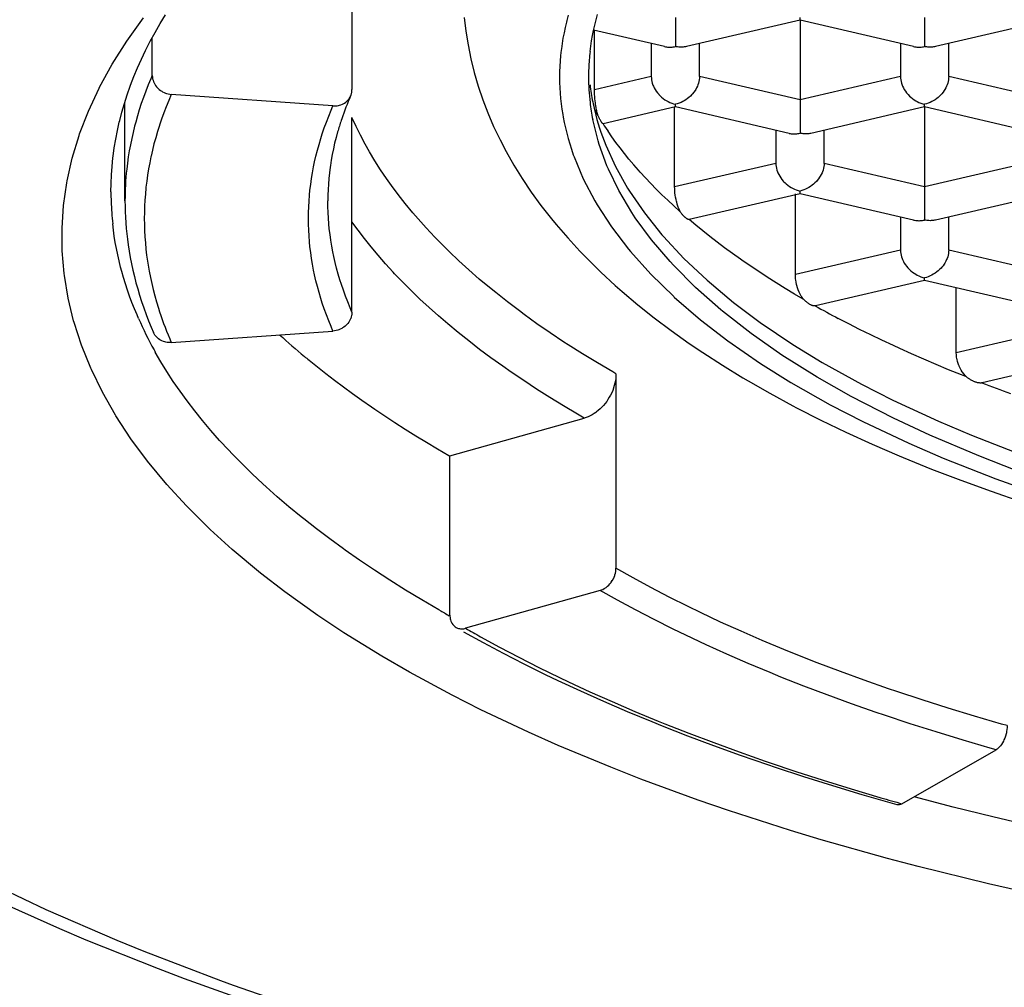
# Model space of a CAD drawing. Units: inches. Extents: x 0 to 840, y 0 to 594.
# Drawn here: x 183 to 189, y 473 to 478 of the extents above; entities that cross this region are included whole.
import ezdxf

# ---------------------------------------------------------------- set-up
doc = ezdxf.new("R2010")
doc.units = ezdxf.units.IN
doc.header["$MEASUREMENT"] = 0
doc.layers.add('Layer 1', color=7, linetype='Continuous')

msp = doc.modelspace()

# ---------------------------------------------------------------- linework, layer by layer
at = {"layer": 'Layer 1', "color": 7, "lineweight": -3}
for points in [[(185.1726, 478.2736), (185.1726, 477.3054)], [(183.9246, 476.7747), (183.9253, 476.8186), (183.9272, 476.8629), (183.9305, 476.9071), (183.935, 476.9514), (183.936, 476.9598), (183.942, 477.0039), (183.9494, 477.0482), (183.9581, 477.0925), (183.968, 477.1367), (183.9699, 477.1445), (183.9815, 477.1888), (183.9944, 477.2332), (184.0085, 477.2778), (184.0242, 477.3224), (184.0264, 477.3283), (184.0437, 477.3731), (184.0621, 477.4179), (184.0823, 477.4626), (184.1036, 477.5076), (184.1053, 477.5109), (184.1282, 477.556), (184.1529, 477.6011), (184.1789, 477.6464), (184.2064, 477.6919)], [(186.2923, 477.6897), (186.2847, 477.6619), (186.283, 477.6549), (186.2764, 477.6271), (186.2704, 477.5994), (186.2651, 477.5715), (186.2606, 477.5439), (186.2566, 477.5162), (186.2558, 477.5085), (186.2527, 477.4809), (186.2503, 477.453), (186.2487, 477.4254), (186.2477, 477.3977), (186.2473, 477.37)], [(186.4051, 477.5021), (186.4087, 477.5295), (186.413, 477.5569), (186.4179, 477.5843), (186.4235, 477.6118), (186.4299, 477.6394), (186.4368, 477.6668), (186.4446, 477.6942)], [(188.6281, 473.1563), (188.4687, 473.1926), (188.1049, 473.2817), (187.9452, 473.3239), (187.6026, 473.4203), (187.4433, 473.4684), (187.1229, 473.5716), (186.9648, 473.6258), (186.6681, 473.7345), (186.5123, 473.7955), (186.2399, 473.9089), (186.0871, 473.9765), (185.8398, 474.0937), (185.6918, 474.1684), (185.4698, 474.2883), (185.3275, 474.3703), (185.1309, 474.4919), (184.9962, 474.5813), (184.8248, 474.7038), (184.6996, 474.8004), (184.5527, 474.9231), (184.4385, 475.0268), (184.3155, 475.1489), (184.2145, 475.2592), (184.1145, 475.3801), (184.0283, 475.4965), (183.9501, 475.6161), (183.9486, 475.6183), (183.8809, 475.7373), (183.8232, 475.8557), (183.8199, 475.8629), (183.7724, 475.9809), (183.7341, 476.098), (183.7314, 476.1079), (183.7029, 476.2253), (183.6835, 476.3423), (183.6823, 476.3525), (183.6725, 476.4701), (183.6714, 476.5872), (183.6792, 476.7044), (183.6959, 476.8219), (183.6978, 476.8322), (183.7241, 476.9492), (183.7596, 477.0668), (183.7625, 477.0758), (183.8079, 477.1932), (183.8628, 477.3117), (183.8657, 477.3173), (183.931, 477.4361), (184.0065, 477.5557), (184.0065, 477.5557), (184.0928, 477.6759)], [(185.754, 477.679), (185.7621, 477.6073), (185.7733, 477.536), (185.7876, 477.4647), (185.8051, 477.3937), (185.8053, 477.3927), (185.826, 477.3219), (185.8499, 477.2511), (185.8753, 477.1848), (185.9056, 477.1143), (185.939, 477.0441), (185.9703, 476.9841), (186.0101, 476.9142), (186.0535, 476.8442), (186.1004, 476.7745), (186.151, 476.7047), (186.2055, 476.6353), (186.2296, 476.6057), (186.2894, 476.5366), (186.3529, 476.4677), (186.3912, 476.4283), (186.4613, 476.3594), (186.5355, 476.291), (186.572, 476.2588), (186.6523, 476.1909), (186.7369, 476.1235), (186.8256, 476.0567), (186.9189, 475.9906), (186.9884, 475.9434), (187.0902, 475.8776), (187.1968, 475.8124), (187.2231, 475.7969), (187.3365, 475.7322), (187.455, 475.6677), (187.4748, 475.6574), (187.6002, 475.5937), (187.7303, 475.5308), (187.8655, 475.4691), (188.0059, 475.4083), (188.0269, 475.3995), (188.174, 475.3398), (188.3258, 475.2816), (188.4825, 475.2245), (188.6391, 475.1708)], [(186.8473, 477.6787), (186.8473, 477.6635), (186.8473, 477.6485), (186.8473, 477.6335), (186.8473, 477.6185), (186.8473, 477.6035), (186.8473, 477.5884), (186.8473, 477.5734), (186.8473, 477.5584), (186.8473, 477.5433), (186.8473, 477.5283)], [(187.4924, 477.6642), (186.9038, 477.5276)], [(187.4924, 477.6642), (187.4924, 477.6656), (187.4924, 477.6669), (187.4924, 477.6683), (187.4924, 477.6697), (187.4924, 477.6711), (187.4924, 477.6725), (187.4924, 477.6738), (187.4924, 477.6752), (187.4924, 477.6766), (187.4924, 477.678)], [(187.4924, 477.6642), (187.4924, 477.2515)], [(188.0808, 477.5276), (187.4924, 477.6642)], [(188.1373, 477.6787), (188.1373, 477.6635), (188.1373, 477.6485), (188.1373, 477.6335), (188.1373, 477.6185), (188.1373, 477.6035), (188.1373, 477.5884), (188.1373, 477.5734), (188.1373, 477.5584), (188.1373, 477.5433), (188.1373, 477.5283)], [(188.7824, 477.6642), (188.1938, 477.5276)], [(186.7908, 477.5276), (186.4239, 477.6127)], [(186.4284, 477.3038), (186.4284, 477.6116)], [(184.1386, 477.3786), (184.1386, 477.5736)], [(186.7222, 477.5434), (186.7222, 477.3722)], [(186.9723, 477.3722), (186.9723, 477.5434)], [(188.0122, 477.5434), (188.0122, 477.3722)], [(188.2624, 477.3722), (188.2624, 477.5434)], [(186.7908, 477.5276), (186.7956, 477.5266), (186.8013, 477.5257), (186.807, 477.525), (186.8127, 477.5247), (186.8183, 477.5247), (186.819, 477.5247), (186.8247, 477.525), (186.8304, 477.5253), (186.8361, 477.526), (186.8418, 477.5271), (186.8473, 477.5283)], [(186.9038, 477.5276), (186.899, 477.5266), (186.8933, 477.5257), (186.8876, 477.525), (186.8819, 477.5247), (186.8762, 477.5247), (186.8755, 477.5247), (186.8699, 477.525), (186.8642, 477.5253), (186.8585, 477.526), (186.8528, 477.5271), (186.8473, 477.5283)], [(188.0808, 477.5276), (188.0858, 477.5266), (188.0913, 477.5257), (188.097, 477.525), (188.1027, 477.5247), (188.1084, 477.5247), (188.1091, 477.5247), (188.1147, 477.525), (188.1204, 477.5253), (188.1261, 477.526), (188.1318, 477.5271), (188.1373, 477.5283)], [(188.1938, 477.5276), (188.189, 477.5266), (188.1833, 477.5257), (188.1776, 477.525), (188.1719, 477.5247), (188.1662, 477.5247), (188.1656, 477.5247), (188.1599, 477.525), (188.1542, 477.5253), (188.1485, 477.526), (188.1428, 477.5271), (188.1373, 477.5283)], [(184.1386, 477.3786), (184.131, 477.3612), (184.1177, 477.329), (184.105, 477.2968), (184.0931, 477.2646), (184.0819, 477.2323), (184.0714, 477.2003), (184.0616, 477.1683), (184.0526, 477.1364), (184.0471, 477.1156), (184.0392, 477.0835), (184.032, 477.0516), (184.0254, 477.0196), (184.0196, 476.9876), (184.0144, 476.9559), (184.0099, 476.924), (184.0061, 476.8923)], [(184.1386, 477.3786), (184.1389, 477.3712), (184.14, 477.3636), (184.1405, 477.3607), (184.1424, 477.3531), (184.145, 477.3457), (184.1462, 477.3431), (184.1496, 477.3359), (184.1537, 477.329), (184.1553, 477.3266), (184.1601, 477.32), (184.1656, 477.3138), (184.1673, 477.3119), (184.1735, 477.3062), (184.1803, 477.3009), (184.1875, 477.2961), (184.1918, 477.2937), (184.1994, 477.2897), (184.2073, 477.2866), (184.212, 477.2849), (184.2202, 477.2826), (184.2287, 477.2811), (184.2371, 477.2801)], [(186.2473, 477.37), (186.2477, 477.3424), (186.2487, 477.3148), (186.2503, 477.2871), (186.2527, 477.2594), (186.2558, 477.2317), (186.2594, 477.2039), (186.2639, 477.176), (186.2663, 477.1626), (186.2716, 477.135), (186.2776, 477.1073), (186.2844, 477.0795), (186.2919, 477.0516), (186.3002, 477.0237), (186.309, 476.9958), (186.3186, 476.9678), (186.3228, 476.9562)], [(186.7222, 477.3722), (186.4284, 477.3038)], [(186.7222, 477.3722), (186.7226, 477.3638), (186.7236, 477.3553), (186.7253, 477.3465), (186.7277, 477.3376), (186.7308, 477.3286), (186.7333, 477.3231), (186.7374, 477.3142), (186.7422, 477.3055), (186.7479, 477.2969), (186.7541, 477.2887), (186.7608, 477.2806), (186.7622, 477.2792), (186.7698, 477.2714), (186.776, 477.2658), (186.7842, 477.259), (186.7932, 477.2527), (186.8022, 477.247), (186.8089, 477.2432), (186.8183, 477.2385), (186.828, 477.2346), (186.8376, 477.2313), (186.8473, 477.2287)], [(186.9723, 477.3722), (186.972, 477.3638), (186.971, 477.3553), (186.9692, 477.3465), (186.9668, 477.3376), (186.9637, 477.3288), (186.9615, 477.3231), (186.9572, 477.3143), (186.9524, 477.3055), (186.9487, 477.3), (186.9427, 477.2914), (186.936, 477.2832), (186.9326, 477.2792), (186.925, 477.2714), (186.9169, 477.2642), (186.9103, 477.259), (186.9015, 477.2527), (186.8924, 477.247), (186.8857, 477.2432), (186.8762, 477.2385), (186.8666, 477.2346), (186.8569, 477.2313), (186.8473, 477.2287)], [(187.4924, 477.2515), (186.9723, 477.3722)], [(188.0122, 477.3722), (187.4924, 477.2515)], [(188.0122, 477.3722), (188.0126, 477.3638), (188.0136, 477.3553), (188.0153, 477.3465), (188.0178, 477.3376), (188.0209, 477.3286), (188.0231, 477.3231), (188.0274, 477.3142), (188.0322, 477.3055), (188.0379, 477.2969), (188.0441, 477.2887), (188.0508, 477.2806), (188.052, 477.2792), (188.0598, 477.2714), (188.0658, 477.2658), (188.0743, 477.259), (188.083, 477.2527), (188.0922, 477.247), (188.0989, 477.2432), (188.1084, 477.2385), (188.118, 477.2346), (188.1277, 477.2313), (188.1373, 477.2287)], [(188.2624, 477.3722), (188.262, 477.3638), (188.261, 477.3553), (188.2593, 477.3465), (188.2569, 477.3376), (188.2537, 477.3288), (188.2515, 477.3231), (188.2472, 477.3143), (188.2424, 477.3055), (188.2388, 477.3), (188.2327, 477.2914), (188.226, 477.2832), (188.2226, 477.2792), (188.215, 477.2714), (188.2069, 477.2642), (188.2004, 477.259), (188.1916, 477.2527), (188.1824, 477.247), (188.1757, 477.2432), (188.1662, 477.2385), (188.1566, 477.2346), (188.147, 477.2313), (188.1373, 477.2287)], [(188.7824, 477.2515), (188.2624, 477.3722)], [(184.2371, 477.2801), (184.2235, 477.2485), (184.2106, 477.2165), (184.1984, 477.1845), (184.1868, 477.1524), (184.176, 477.1205), (184.1756, 477.1192), (184.1655, 477.0873), (184.1562, 477.0554), (184.1475, 477.0236), (184.1396, 476.9919), (184.1324, 476.96), (184.1317, 476.9574), (184.1253, 476.9257), (184.1195, 476.8939), (184.1143, 476.8622), (184.1098, 476.8306), (184.106, 476.7989), (184.1057, 476.7958), (184.1028, 476.7642), (184.1003, 476.7325), (184.0986, 476.7008), (184.0976, 476.6692), (184.0972, 476.6375)], [(185.0741, 477.2208), (184.2371, 477.2801)], [(185.1657, 477.2721), (185.1664, 477.2737), (185.1676, 477.2768), (185.1687, 477.2801), (185.1697, 477.2833), (185.1706, 477.2866), (185.1712, 477.29), (185.1718, 477.2933), (185.1723, 477.2968), (185.1723, 477.2985), (185.1726, 477.3019), (185.1726, 477.3054)], [(186.4289, 477.2797), (186.4289, 477.2811), (186.4287, 477.2835), (186.4287, 477.2859), (186.4285, 477.2869), (186.4285, 477.2894), (186.4284, 477.2918), (186.4284, 477.2942), (186.4284, 477.2966), (186.4284, 477.299), (186.4284, 477.3014), (186.4284, 477.3038)], [(186.4454, 477.1715), (186.4447, 477.1738), (186.442, 477.1843), (186.4396, 477.195), (186.4385, 477.2003), (186.4365, 477.2112), (186.4347, 477.2218), (186.4342, 477.2251), (186.4327, 477.236), (186.4315, 477.247), (186.4304, 477.2578), (186.4296, 477.2687), (186.4289, 477.2797)], [(183.9973, 476.7292), (183.9973, 477.2387)], [(185.0741, 477.2208), (185.0786, 477.2205), (185.0868, 477.2206), (185.0951, 477.2213), (185.1032, 477.2229), (185.1077, 477.2239), (185.1153, 477.2263), (185.1227, 477.2292), (185.1296, 477.2327), (185.1337, 477.2353), (185.1399, 477.2396), (185.1458, 477.2444), (185.1511, 477.2497), (185.1557, 477.2554), (185.1587, 477.2592), (185.1625, 477.2656), (185.1657, 477.2721)], [(186.4191, 477.2416), (186.4211, 477.2311), (186.4261, 477.2084), (186.4315, 477.1857), (186.4346, 477.1733), (186.4408, 477.1507), (186.4473, 477.1283), (186.4542, 477.1059), (186.4616, 477.0837), (186.4694, 477.0616), (186.4775, 477.0396), (186.4861, 477.0179)], [(186.8473, 477.2149), (186.8473, 477.2163), (186.8473, 477.2177), (186.8473, 477.2191), (186.8473, 477.2205), (186.8473, 477.2218), (186.8473, 477.2232), (186.8473, 477.2246), (186.8473, 477.226), (186.8473, 477.2273), (186.8473, 477.2287)], [(187.4924, 477.2515), (187.4924, 477.2504), (187.4924, 477.2484), (187.4924, 477.2461), (187.4924, 477.2449), (187.4924, 477.2425), (187.4924, 477.2404), (187.4924, 477.2382), (187.4924, 477.236), (187.4924, 477.2337), (187.4924, 477.2315), (187.4924, 477.2292)], [(187.4924, 477.2292), (187.4924, 477.2143), (187.4924, 477.1993), (187.4924, 477.1843), (187.4924, 477.1691), (187.4924, 477.1541), (187.4924, 477.1391), (187.4924, 477.124), (187.4924, 477.109), (187.4924, 477.094), (187.4924, 477.0789)], [(188.1373, 477.2149), (188.1373, 477.2163), (188.1373, 477.2177), (188.1373, 477.2191), (188.1373, 477.2205), (188.1373, 477.2218), (188.1373, 477.2232), (188.1373, 477.2246), (188.1373, 477.226), (188.1373, 477.2273), (188.1373, 477.2287)], [(184.9473, 476.6375), (184.9477, 476.6677), (184.9487, 476.6978), (184.9504, 476.728), (184.9527, 476.7581), (184.9552, 476.7841), (184.9589, 476.8143), (184.9632, 476.8442), (184.9682, 476.8746), (184.9738, 476.9047), (184.979, 476.9304), (184.9859, 476.9605), (184.9937, 476.9908), (185.0019, 477.0212), (185.0111, 477.0515), (185.0188, 477.0759), (185.029, 477.1064), (185.04, 477.1367), (185.0519, 477.1674), (185.0643, 477.1979), (185.0741, 477.2208)], [(186.8473, 477.2149), (186.4733, 477.128)], [(186.8433, 476.8012), (186.8433, 477.2149)], [(187.4357, 477.0782), (186.8473, 477.2149)], [(188.1373, 477.2149), (187.5489, 477.0782)], [(188.1373, 477.2149), (188.1373, 476.8022)], [(188.7257, 477.0782), (188.1373, 477.2149)], [(185.1726, 476.153), (185.1726, 477.1602)], [(186.5393, 475.8331), (186.5226, 475.8428), (186.443, 475.8896), (186.366, 475.9368), (186.2914, 475.984), (186.2702, 475.9978), (186.1991, 476.0453), (186.1305, 476.0927), (186.0644, 476.1404), (186.0398, 476.1585), (185.9771, 476.206), (185.9168, 476.2536), (185.8587, 476.3013), (185.8318, 476.324), (185.7774, 476.3716), (185.7252, 476.419), (185.6753, 476.4665), (185.6475, 476.4939), (185.601, 476.5411), (185.5568, 476.5883), (185.5146, 476.6355), (185.4872, 476.6673), (185.4484, 476.7142), (185.4117, 476.761), (185.3769, 476.8077), (185.3513, 476.8439), (185.3199, 476.8902), (185.2904, 476.9366), (185.2629, 476.9827), (185.2405, 477.0225), (185.216, 477.0685), (185.1935, 477.1143), (185.1726, 477.1602)], [(188.6158, 475.3315), (188.4179, 475.408), (188.1643, 475.5155), (187.9759, 475.6035), (187.7573, 475.7156), (187.5816, 475.8154), (187.3985, 475.9303), (187.2392, 476.0417), (187.091, 476.1573), (187.0819, 476.1649), (186.952, 476.2798), (186.8373, 476.395), (186.8197, 476.414), (186.7227, 476.5276), (186.6395, 476.641), (186.6209, 476.6692), (186.5541, 476.7817), (186.4999, 476.8935), (186.4928, 476.9102), (186.452, 477.0213), (186.4466, 477.0391), (186.4191, 477.15)], [(186.4628, 477.1395), (186.4621, 477.1404), (186.4602, 477.1436), (186.4585, 477.1467), (186.4566, 477.1498), (186.4549, 477.1531), (186.4537, 477.1553), (186.4521, 477.1584), (186.4504, 477.1617), (186.4487, 477.165), (186.447, 477.1681), (186.4454, 477.1715)], [(186.4726, 477.1278), (186.4716, 477.1281), (186.4711, 477.1286), (186.4699, 477.1297), (186.4688, 477.1309), (186.468, 477.1319), (186.4669, 477.1331), (186.4661, 477.1343), (186.4652, 477.1355), (186.4644, 477.1369), (186.4635, 477.1381), (186.4628, 477.1395)], [(186.4733, 477.128), (186.4726, 477.1278)], [(185.1005, 477.0932), (185.0984, 477.0859), (185.0903, 477.0568), (185.0829, 477.0275), (185.0763, 476.9982), (185.0703, 476.9691), (185.0651, 476.94), (185.0605, 476.9111), (185.0595, 476.9032), (185.0557, 476.8742), (185.0527, 476.8451), (185.0503, 476.816), (185.0486, 476.7871), (185.0476, 476.7581), (185.0472, 476.7292)], [(186.8726, 476.6715), (186.8709, 476.673), (186.8385, 476.7023), (186.8072, 476.7316), (186.7768, 476.7607), (186.7476, 476.7898), (186.7191, 476.8191), (186.6917, 476.848), (186.6652, 476.8773), (186.6564, 476.887), (186.6313, 476.9159), (186.6068, 476.9448), (186.5834, 476.9738), (186.561, 477.0027), (186.5393, 477.0315), (186.5185, 477.0603), (186.4985, 477.0889)], [(187.3673, 477.094), (187.3673, 476.9228)], [(187.4357, 477.0782), (187.4407, 477.0771), (187.4464, 477.0763), (187.4521, 477.0758), (187.4578, 477.0754), (187.4634, 477.0754), (187.4641, 477.0754), (187.4698, 477.0756), (187.4755, 477.0761), (187.4812, 477.0768), (187.4867, 477.0778), (187.4924, 477.0789)], [(187.5489, 477.0782), (187.5439, 477.0771), (187.5384, 477.0763), (187.5325, 477.0758), (187.5268, 477.0754), (187.5211, 477.0754), (187.5205, 477.0754), (187.5148, 477.0756), (187.5091, 477.0761), (187.5036, 477.0768), (187.4979, 477.0778), (187.4924, 477.0789)], [(187.6173, 476.9228), (187.6173, 477.094)], [(186.4861, 477.0179), (186.5364, 476.9071), (186.5991, 476.7953), (186.6096, 476.7784), (186.6867, 476.6661), (186.7774, 476.5535), (186.7851, 476.5444), (186.8916, 476.4301), (187.0111, 476.3173), (187.1484, 476.2024), (187.286, 476.0992), (187.4557, 475.9847), (187.6074, 475.8917), (187.8104, 475.779), (187.9731, 475.6963), (188.2093, 475.5871), (188.3802, 475.5148), (188.6489, 475.4107)], [(186.3228, 476.9562), (186.3701, 476.8432), (186.4297, 476.7292), (186.4418, 476.7085), (186.5166, 476.594), (186.6048, 476.4787), (186.6153, 476.466), (186.7198, 476.3495), (186.839, 476.2329), (186.8414, 476.2307), (186.9779, 476.1132), (187.1189, 476.0043), (187.2886, 475.8869), (187.4454, 475.7888), (187.6491, 475.6733), (187.8179, 475.5858), (188.0562, 475.4736), (188.2341, 475.397), (188.5061, 475.29), (188.6902, 475.2237)], [(187.3673, 476.9228), (186.8433, 476.8012)], [(187.3673, 476.9228), (187.3677, 476.9145), (187.3687, 476.9059), (187.3703, 476.8973), (187.3727, 476.8883), (187.3758, 476.8794), (187.3782, 476.8737), (187.3823, 476.8649), (187.3873, 476.8561), (187.3928, 476.8477), (187.399, 476.8393), (187.4059, 476.8312), (187.4071, 476.8298), (187.4147, 476.8222), (187.4209, 476.8165), (187.4293, 476.8096), (187.4381, 476.8033), (187.4473, 476.7976), (187.454, 476.794), (187.4634, 476.7891), (187.4729, 476.7853), (187.4827, 476.7819), (187.4924, 476.7795)], [(187.6173, 476.9228), (187.6169, 476.9145), (187.6159, 476.9059), (187.6143, 476.8973), (187.6119, 476.8883), (187.6088, 476.8794), (187.6064, 476.8737), (187.6023, 476.8649), (187.5973, 476.8563), (187.5938, 476.8506), (187.5876, 476.8422), (187.5811, 476.8339), (187.5775, 476.8298), (187.5699, 476.8222), (187.562, 476.815), (187.5553, 476.8096), (187.5465, 476.8033), (187.5373, 476.7976), (187.5308, 476.794), (187.5211, 476.7891), (187.5117, 476.7853), (187.502, 476.7819), (187.4924, 476.7795)], [(188.1373, 476.8022), (187.6173, 476.9228)], [(188.6573, 476.9228), (188.1373, 476.8022)], [(186.844, 476.7817), (186.844, 476.7828), (186.8438, 476.7846), (186.8438, 476.7867), (186.8437, 476.7876), (186.8437, 476.7895), (186.8435, 476.7915), (186.8435, 476.7934), (186.8435, 476.7953), (186.8433, 476.7974), (186.8433, 476.7993), (186.8433, 476.8012)], [(186.8726, 476.6715), (186.8678, 476.6815), (186.8662, 476.6849), (186.8621, 476.6954), (186.8602, 476.7009), (186.8566, 476.712), (186.8537, 476.723), (186.853, 476.7252), (186.8504, 476.7364), (186.8483, 476.7476), (186.8464, 476.759), (186.845, 476.7704), (186.844, 476.7817)], [(187.4924, 476.7655), (187.4924, 476.7669), (187.4924, 476.7683), (187.4924, 476.7697), (187.4924, 476.771), (187.4924, 476.7724), (187.4924, 476.774), (187.4924, 476.7753), (187.4924, 476.7767), (187.4924, 476.7781), (187.4924, 476.7795)], [(188.1373, 476.8022), (188.1373, 476.8012), (188.1373, 476.7989), (188.1373, 476.7967), (188.1373, 476.7955), (188.1373, 476.7933), (188.1373, 476.791), (188.1373, 476.7888), (188.1373, 476.7867), (188.1373, 476.7843), (188.1373, 476.7822), (188.1373, 476.78)], [(188.1373, 476.78), (188.1373, 476.765), (188.1373, 476.7499), (188.1373, 476.7349), (188.1373, 476.7199), (188.1373, 476.7047), (188.1373, 476.6897), (188.1373, 476.6748), (188.1373, 476.6598), (188.1373, 476.6448), (188.1373, 476.6296)], [(185.1726, 476.153), (185.1633, 476.1749), (185.1508, 476.2052), (185.139, 476.2355), (185.1282, 476.2658), (185.1178, 476.2961), (185.1104, 476.3196), (185.1015, 476.3497), (185.0932, 476.3798), (185.0856, 476.41), (185.0787, 476.44), (185.0736, 476.4644), (185.0679, 476.4946), (185.0631, 476.5245), (185.0588, 476.5545), (185.0551, 476.5845), (185.0527, 476.6093), (185.0503, 476.6393), (185.0486, 476.6692), (185.0476, 476.6992), (185.0472, 476.7292)], [(187.4924, 476.7655), (186.9189, 476.6324)], [(187.4684, 476.3473), (187.4684, 476.7655)], [(188.0808, 476.6289), (187.4924, 476.7655)], [(188.7824, 476.7655), (188.1938, 476.6289)], [(186.8988, 476.6417), (186.8974, 476.6429), (186.8945, 476.6455), (186.8917, 476.6484), (186.889, 476.6513), (186.8862, 476.6543), (186.8848, 476.6558), (186.8823, 476.6589), (186.8798, 476.662), (186.8773, 476.6651), (186.8748, 476.6684), (186.8726, 476.6715)], [(184.0972, 476.6375), (184.0976, 476.6062), (184.0986, 476.5745), (184.1003, 476.5428), (184.1028, 476.5111), (184.1057, 476.4794), (184.1095, 476.4477), (184.1138, 476.416), (184.117, 476.3957), (184.1226, 476.364), (184.1288, 476.3323), (184.1355, 476.3006), (184.1431, 476.2689), (184.1513, 476.2369), (184.1605, 476.2052), (184.1701, 476.1731), (184.176, 476.1545)], [(185.0741, 476.0545), (185.0643, 476.0774), (185.0519, 476.1079), (185.04, 476.1383), (185.029, 476.1688), (185.0188, 476.1993), (185.0111, 476.2238), (185.0019, 476.2541), (184.9937, 476.2844), (184.9859, 476.3147), (184.979, 476.3449), (184.9738, 476.3705), (184.9682, 476.4007), (184.9632, 476.4308), (184.9589, 476.461), (184.9552, 476.4911), (184.9527, 476.517), (184.9504, 476.5473), (184.9487, 476.5774), (184.9477, 476.6076), (184.9473, 476.6375)], [(186.3755, 475.6038), (186.3403, 475.6242), (186.2675, 475.6674), (186.1967, 475.7108), (186.1281, 475.7542), (186.0616, 475.798), (185.9969, 475.8417), (185.9533, 475.8722), (185.8923, 475.916), (185.8336, 475.9597), (185.7769, 476.0036), (185.7219, 476.0474), (185.6689, 476.0915), (185.6205, 476.133), (185.5714, 476.1768), (185.5242, 476.2203), (185.4789, 476.2639), (185.4353, 476.3075), (185.3935, 476.3513), (185.3852, 476.36), (185.3454, 476.4034), (185.3075, 476.4469), (185.2713, 476.4901), (185.2367, 476.5332), (185.2038, 476.5764), (185.1726, 476.6193)], [(186.9177, 476.6322), (186.9157, 476.632), (186.9136, 476.6324), (186.9115, 476.6331), (186.9095, 476.6341), (186.9081, 476.6348), (186.9062, 476.636), (186.9045, 476.6372), (186.9038, 476.6375), (186.9021, 476.6389), (186.9003, 476.6403), (186.8988, 476.6417)], [(186.9189, 476.6324), (186.9177, 476.6322)], [(187.5091, 476.2203), (187.4643, 476.2464), (187.4161, 476.2755), (187.369, 476.3044), (187.3231, 476.3333), (187.2783, 476.3626), (187.2345, 476.3919), (187.1918, 476.4212), (187.1837, 476.4269), (187.1424, 476.4562), (187.1022, 476.4854), (187.0633, 476.5147), (187.0254, 476.544), (186.9885, 476.5735), (186.9527, 476.6027), (186.9177, 476.6322)], [(188.0122, 476.6448), (188.0122, 476.4736)], [(188.0808, 476.6289), (188.0858, 476.6279), (188.0913, 476.627), (188.097, 476.6263), (188.1027, 476.6262), (188.1084, 476.626), (188.1091, 476.626), (188.1147, 476.6263), (188.1204, 476.6269), (188.1261, 476.6276), (188.1318, 476.6284), (188.1373, 476.6296)], [(188.1938, 476.6289), (188.189, 476.6279), (188.1833, 476.627), (188.1776, 476.6263), (188.1719, 476.6262), (188.1662, 476.626), (188.1656, 476.626), (188.1599, 476.6263), (188.1542, 476.6269), (188.1485, 476.6276), (188.1428, 476.6284), (188.1373, 476.6296)], [(188.2624, 476.4736), (188.2624, 476.6448)], [(184.0676, 476.1187), (184.0595, 476.1377), (184.0461, 476.17), (184.0333, 476.2024), (184.0213, 476.2346), (184.0101, 476.2669), (183.9996, 476.2992), (183.9898, 476.3313), (183.9806, 476.3633), (183.9748, 476.3854), (183.9668, 476.4176), (183.9596, 476.4496), (183.9531, 476.4818), (183.9472, 476.5139), (183.942, 476.5459), (183.9376, 476.5778), (183.9338, 476.6096)], [(184.0137, 476.5013), (184.0187, 476.4687), (184.0244, 476.436), (184.0309, 476.4033), (184.038, 476.3705), (184.0457, 476.3376), (184.0542, 476.3047), (184.0633, 476.2725), (184.0731, 476.2398), (184.0836, 476.2069), (184.095, 476.1742), (184.1069, 476.1411), (184.1196, 476.1082), (184.1332, 476.0753), (184.1455, 476.0465)], [(188.0122, 476.4736), (187.4684, 476.3473)], [(188.0122, 476.4736), (188.0126, 476.4653), (188.0136, 476.4567), (188.0153, 476.4479), (188.0178, 476.4391), (188.0209, 476.4301), (188.0231, 476.4245), (188.0274, 476.4155), (188.0322, 476.4069), (188.0379, 476.3983), (188.0441, 476.39), (188.0508, 476.3819), (188.052, 476.3805), (188.0598, 476.3728), (188.0658, 476.3671), (188.0743, 476.3602), (188.083, 476.354), (188.0922, 476.3483), (188.0989, 476.3445), (188.1084, 476.3399), (188.118, 476.3359), (188.1277, 476.3327), (188.1373, 476.3301)], [(188.2624, 476.4736), (188.262, 476.4653), (188.261, 476.4567), (188.2593, 476.4479), (188.2569, 476.4391), (188.2537, 476.4301), (188.2515, 476.4245), (188.2472, 476.4157), (188.2424, 476.4069), (188.2388, 476.4014), (188.2327, 476.3928), (188.226, 476.3845), (188.2226, 476.3805), (188.215, 476.373), (188.2069, 476.3657), (188.2004, 476.3604), (188.1916, 476.354), (188.1824, 476.3483), (188.1757, 476.3445), (188.1662, 476.3399), (188.1566, 476.3359), (188.147, 476.3327), (188.1373, 476.3301)], [(188.7824, 476.3528), (188.2624, 476.4736)], [(187.4988, 476.2358), (187.4932, 476.2458), (187.4931, 476.2462), (187.4881, 476.2567), (187.4836, 476.2675), (187.4798, 476.2786), (187.4764, 476.2898), (187.4748, 476.296), (187.4724, 476.3073), (187.4705, 476.3189), (187.4698, 476.3244), (187.4688, 476.3361), (187.4684, 476.3473)], [(188.1373, 476.3161), (187.5728, 476.1852)], [(188.1373, 476.3161), (188.1373, 476.3177), (188.1373, 476.319), (188.1373, 476.3204), (188.1373, 476.3218), (188.1373, 476.3232), (188.1373, 476.3246), (188.1373, 476.3259), (188.1373, 476.3273), (188.1373, 476.3287), (188.1373, 476.3301)], [(188.7257, 476.1795), (188.1373, 476.3161)], [(188.3015, 475.9416), (188.3015, 476.278)], [(187.5091, 476.2203), (187.5086, 476.2209), (187.5074, 476.2224), (187.5063, 476.224), (187.5056, 476.2248), (187.5046, 476.2264), (187.5036, 476.2279), (187.5025, 476.2295), (187.5015, 476.231), (187.5007, 476.2327), (187.4996, 476.2343), (187.4988, 476.2358)], [(187.5437, 476.1923), (187.5415, 476.1936), (187.5377, 476.1961), (187.5339, 476.1986), (187.5303, 476.2012), (187.5268, 476.204), (187.5255, 476.2052), (187.522, 476.2079), (187.5187, 476.211), (187.5155, 476.214), (187.5122, 476.2171), (187.5091, 476.2203)], [(187.5713, 476.1849), (187.5702, 476.1847), (187.5675, 476.1845), (187.5646, 476.1847), (187.5616, 476.1852), (187.5587, 476.1859), (187.557, 476.1862), (187.5542, 476.1873), (187.5515, 476.1883), (187.5489, 476.1897), (187.5463, 476.1909), (187.5437, 476.1923)], [(187.5728, 476.1852), (187.5713, 476.1849)], [(185.1726, 476.153), (185.1723, 476.1454), (185.1712, 476.1378), (185.1707, 476.1349), (185.1688, 476.1275), (185.1663, 476.1201), (185.1652, 476.1173), (185.1616, 476.1103), (185.1575, 476.1032), (185.1561, 476.101), (185.1511, 476.0943), (185.1456, 476.088), (185.1439, 476.0862), (185.1377, 476.0805), (185.1309, 476.0751), (185.1237, 476.0705), (185.1196, 476.0679), (185.1118, 476.0641), (185.1039, 476.0608), (185.0992, 476.0593), (185.091, 476.057), (185.0825, 476.0553), (185.0741, 476.0545)], [(188.3538, 475.8173), (188.3278, 475.8276), (188.2617, 475.8545), (188.1967, 475.8815), (188.133, 475.9087), (188.0703, 475.9361), (188.0088, 475.9639), (187.9761, 475.979), (187.9166, 476.0067), (187.8584, 476.0348), (187.8012, 476.0631), (187.7454, 476.0915), (187.6906, 476.1199)], [(184.2371, 475.995), (185.0741, 476.0545)], [(184.2371, 475.995), (184.2328, 475.9949), (184.2244, 475.995), (184.2161, 475.9957), (184.2082, 475.9971), (184.2035, 475.9981), (184.1959, 476.0005), (184.1887, 476.0035), (184.1816, 476.0071), (184.1775, 476.0095), (184.1713, 476.0138), (184.1655, 476.0188), (184.1601, 476.024), (184.1555, 476.0297), (184.1525, 476.0336), (184.1487, 476.0398), (184.1455, 476.0465)], [(188.6573, 476.0243), (188.3015, 475.9416)], [(185.6257, 474.6091), (185.622, 474.6111), (185.5344, 474.6623), (185.4498, 474.7135), (185.368, 474.7648), (185.2887, 474.8161), (185.2121, 474.8678), (185.1378, 474.9198), (185.1287, 474.9264), (185.0576, 474.978), (184.989, 475.0301), (184.9229, 475.0819), (184.9094, 475.0928), (184.8464, 475.1444), (184.7857, 475.1963), (184.7275, 475.2481), (184.7113, 475.2629), (184.6562, 475.3146), (184.6033, 475.3663), (184.5529, 475.418), (184.5344, 475.4371), (184.4871, 475.4884), (184.4419, 475.5398), (184.3987, 475.5909), (184.3582, 475.6416), (184.3193, 475.6924), (184.2824, 475.7432), (184.2474, 475.7938), (184.2145, 475.8445), (184.1835, 475.8948), (184.1544, 475.9451)], [(184.9508, 475.9034), (184.9937, 475.8688), (185.0376, 475.8341), (185.0825, 475.7997), (185.1285, 475.7652), (185.1757, 475.7308), (185.2241, 475.6963), (185.2737, 475.6619), (185.2913, 475.6498), (185.3425, 475.6154), (185.395, 475.5811), (185.4484, 475.5468), (185.5032, 475.5127), (185.559, 475.4786), (185.6162, 475.4445), (185.6746, 475.4104), (185.6792, 475.4078)], [(188.3538, 475.8173), (188.3469, 475.8247), (188.3404, 475.8326), (188.334, 475.8412), (188.3325, 475.8433), (188.3266, 475.8526), (188.3214, 475.8624), (188.3166, 475.8726), (188.3159, 475.8743), (188.3151, 475.8762), (188.3111, 475.8867), (188.3078, 475.8974), (188.3053, 475.908), (188.3046, 475.9113), (188.3028, 475.9217), (188.3018, 475.9318), (188.3015, 475.9416)], [(188.7824, 475.8669), (188.4363, 475.7866)], [(186.5393, 475.8331), (186.539, 475.8214), (186.5379, 475.8093), (186.5362, 475.7973), (186.534, 475.7849), (186.5309, 475.7725), (186.5271, 475.7601), (186.5269, 475.7596), (186.5224, 475.7472), (186.5172, 475.7349), (186.5114, 475.723), (186.505, 475.7113), (186.498, 475.7), (186.4914, 475.6901), (186.4835, 475.6795), (186.475, 475.6695), (186.4663, 475.6602), (186.4573, 475.6512), (186.4478, 475.6429), (186.4382, 475.6354), (186.4356, 475.6336), (186.4258, 475.6269), (186.4158, 475.6209), (186.4056, 475.6154), (186.3956, 475.6109), (186.3855, 475.6071), (186.3755, 475.6038)], [(186.5393, 475.8331), (186.5393, 474.8259)], [(188.3978, 475.7914), (188.3965, 475.7919), (188.3928, 475.7937), (188.389, 475.7954), (188.3864, 475.7966), (188.3826, 475.7985), (188.379, 475.8006), (188.3754, 475.8026), (188.3717, 475.8049), (188.3683, 475.8069), (188.3649, 475.8093), (188.3614, 475.8118)], [(188.4341, 475.7861), (188.432, 475.7857), (188.4284, 475.7854), (188.4246, 475.7854), (188.421, 475.7856), (188.4172, 475.7861), (188.4157, 475.7863), (188.4119, 475.7871), (188.4083, 475.788), (188.4048, 475.789), (188.4012, 475.7902), (188.3978, 475.7914)], [(188.4363, 475.7866), (188.4341, 475.7861)], [(185.6792, 475.4078), (186.3755, 475.6038)], [(185.6792, 474.5837), (185.6792, 475.4078)], [(186.4573, 474.7114), (186.4645, 474.7136), (186.4716, 474.7167), (186.4787, 474.7205), (186.4857, 474.725), (186.4887, 474.7272), (186.4955, 474.7326), (186.5021, 474.7386), (186.5081, 474.7453), (186.514, 474.7526), (186.5154, 474.7545), (186.5205, 474.7624), (186.5209, 474.7629), (186.5255, 474.7713), (186.5259, 474.772), (186.5298, 474.7805), (186.5331, 474.7892), (186.534, 474.7918), (186.5362, 474.8004), (186.5379, 474.8092), (186.539, 474.8177), (186.5393, 474.8259)], [(188.5654, 474.0112), (188.5352, 474.0196), (188.3955, 474.0603), (188.2591, 474.1016), (188.1252, 474.144), (187.9943, 474.1874), (187.9513, 474.202), (187.8248, 474.2461), (187.7015, 474.2911), (187.5813, 474.3366), (187.4636, 474.3829), (187.4088, 474.4051), (187.2964, 474.4521), (187.1871, 474.4997), (187.0809, 474.5477), (186.9775, 474.5963), (186.9127, 474.6277), (186.8149, 474.6768), (186.7202, 474.7262), (186.6284, 474.7758), (186.5393, 474.8259)], [(186.4573, 474.7114), (185.761, 474.5154)], [(188.508, 473.8866), (188.4775, 473.8952), (188.3363, 473.9362), (188.1979, 473.9783), (188.0625, 474.0212), (187.9301, 474.0651), (187.8865, 474.0799), (187.7585, 474.1245), (187.6336, 474.1698), (187.5118, 474.216), (187.393, 474.2628), (187.3374, 474.2856), (187.2237, 474.3331), (187.1131, 474.381), (187.0056, 474.4298), (186.9009, 474.4788), (186.8352, 474.5107), (186.7364, 474.5603), (186.6404, 474.6103), (186.5476, 474.6606), (186.4573, 474.7114)], [(185.6792, 474.5837), (185.6794, 474.5784), (185.6801, 474.5708), (185.6813, 474.5636), (185.6827, 474.5586), (185.6849, 474.5519), (185.6877, 474.5457), (185.6903, 474.541), (185.6939, 474.5357), (185.6978, 474.5309), (185.7014, 474.5274), (185.7063, 474.5235), (185.7113, 474.5202)], [(185.7113, 474.5202), (185.7151, 474.5181), (185.7197, 474.5162), (185.7247, 474.5147), (185.7297, 474.5135), (185.7349, 474.5126), (185.7357, 474.5126), (185.7409, 474.5124), (185.7459, 474.5126), (185.7511, 474.5131), (185.7562, 474.514), (185.761, 474.5154)], [(185.7507, 474.4976), (185.8517, 474.4416), (185.9555, 474.3862), (186.0628, 474.3311), (186.1734, 474.2764), (186.2391, 474.2449), (186.3557, 474.1908), (186.4752, 474.1373), (186.5982, 474.0844), (186.7246, 474.032), (186.7784, 474.0105), (186.91, 473.959), (187.0447, 473.9082), (187.1828, 473.8584), (187.3244, 473.8091), (187.3644, 473.7957), (187.5108, 473.7475), (187.6603, 473.7003), (187.8128, 473.6541), (187.9687, 473.609), (187.9933, 473.6019)], [(185.8387, 474.4714), (185.9362, 474.418), (186.0367, 474.3652), (186.1404, 474.3126), (186.247, 474.2604), (186.293, 474.2387), (186.4046, 474.1869), (186.5191, 474.1357), (186.6368, 474.0851), (186.7577, 474.0349), (186.792, 474.0212), (186.9174, 473.9717), (187.0457, 473.923), (187.1772, 473.8749), (187.3119, 473.8277), (187.3325, 473.8205), (187.4712, 473.774), (187.6128, 473.7283), (187.7571, 473.6835), (187.9049, 473.6396), (187.9113, 473.6379)], [(188.5654, 474.0112), (188.565, 474.001), (188.564, 473.9907), (188.5623, 473.98), (188.5609, 473.9736), (188.5597, 473.9683), (188.5566, 473.9574), (188.5528, 473.9469), (188.5485, 473.9368), (188.5452, 473.9299), (188.5404, 473.9213), (188.5354, 473.9135), (188.5299, 473.9063), (188.529, 473.9051), (188.5237, 473.8992), (188.5185, 473.8942), (188.5132, 473.8901), (188.508, 473.8866)], [(188.0203, 473.6065), (188.508, 473.8866)], [(188.0203, 473.6065), (188.0197, 473.6062), (188.0171, 473.6048), (188.0145, 473.6038), (188.0119, 473.6028), (188.0091, 473.6019), (188.0064, 473.6014), (188.0045, 473.601), (188.0017, 473.6009), (187.9988, 473.601), (187.9961, 473.6014), (187.9933, 473.6019)], [(191.6835, 473.0612), (191.4804, 473.0765), (191.2288, 473.0979), (190.9792, 473.1222), (190.7316, 473.149), (190.5223, 473.174), (190.281, 473.2055), (190.0428, 473.2396), (189.8075, 473.276), (189.5925, 473.312), (189.365, 473.3528), (189.1414, 473.3959), (188.9212, 473.441), (188.9161, 473.4422), (188.7011, 473.4894), (188.4906, 473.5385), (188.2846, 473.5895), (188.0827, 473.6424)], [(184.9864, 472.5167), (184.5585, 472.665), (184.4936, 472.6888), (184.0959, 472.8417), (183.9572, 472.8984), (183.5894, 473.0581), (183.2411, 473.2228)], [(183.313, 473.1146), (183.6585, 472.9599), (183.7946, 472.9024), (184.1684, 472.7529), (184.3033, 472.7019), (184.7046, 472.5584)]]:
    msp.add_lwpolyline(points, dxfattribs=at)
for points in [[(186.4051, 477.5021), (186.4017, 477.4735), (186.3994, 477.4447), (186.3982, 477.4158)], [(186.3982, 477.4158), (186.3977, 477.4006), (186.3974, 477.3853), (186.3974, 477.37)], [(186.3974, 477.37), (186.3974, 477.3259), (186.3999, 477.2818), (186.4051, 477.238)], [(186.4051, 477.3297), (186.4086, 477.3), (186.4132, 477.2708), (186.4191, 477.2416)], [(185.1657, 477.2721), (185.1487, 477.2332), (185.1332, 477.1934), (185.1194, 477.1531)], [(186.4051, 477.238), (186.4087, 477.2084), (186.4132, 477.1791), (186.4191, 477.15)], [(186.4275, 477.2019), (186.4334, 477.1917), (186.4394, 477.1815), (186.4454, 477.1715)], [(185.1194, 477.1531), (185.1127, 477.1333), (185.1063, 477.1133), (185.1005, 477.0932)], [(186.4726, 477.1278), (186.4811, 477.1147), (186.4897, 477.1018), (186.4985, 477.0889)], [(184.0061, 476.8923), (184.0003, 476.838), (183.9973, 476.7836), (183.9973, 476.7292)], [(183.9246, 476.7747), (183.9246, 476.7581), (183.925, 476.7418), (183.9255, 476.7254)], [(183.9255, 476.7254), (183.9267, 476.6866), (183.9295, 476.6481), (183.9338, 476.6096)], [(183.9973, 476.7292), (183.9973, 476.6529), (184.0028, 476.5767), (184.0137, 476.5013)], [(184.176, 476.1545), (184.1937, 476.1005), (184.2142, 476.0472), (184.2371, 475.995)], [(187.5713, 476.1849), (187.6107, 476.1626), (187.6505, 476.1411), (187.6906, 476.1199)], [(184.0676, 476.1187), (184.0919, 476.0638), (184.1186, 476.0098), (184.1477, 475.9571)], [(184.798, 476.0348), (184.84, 475.9968), (184.8829, 475.9595), (184.9266, 475.9234)], [(184.1477, 475.9571), (184.1499, 475.9532), (184.1522, 475.949), (184.1544, 475.9451)], [(184.9266, 475.9234), (184.9347, 475.9167), (184.9427, 475.9099), (184.9508, 475.9034)], [(188.3538, 475.8173), (188.3564, 475.8154), (188.3588, 475.8135), (188.3614, 475.8118)], [(188.4341, 475.7861), (188.483, 475.7673), (188.5323, 475.7491), (188.5816, 475.7311)], [(185.6257, 474.6091), (185.6425, 474.5994), (185.6594, 474.5898), (185.6763, 474.5803)], [(185.761, 474.5154), (185.7869, 474.5005), (185.8127, 474.4859), (185.8387, 474.4714)], [(187.9113, 473.6379), (187.9477, 473.6272), (187.984, 473.6169), (188.0203, 473.6065)]]:
    msp.add_open_spline(points, degree=3, dxfattribs=at)

doc.saveas('drawing.dxf')
